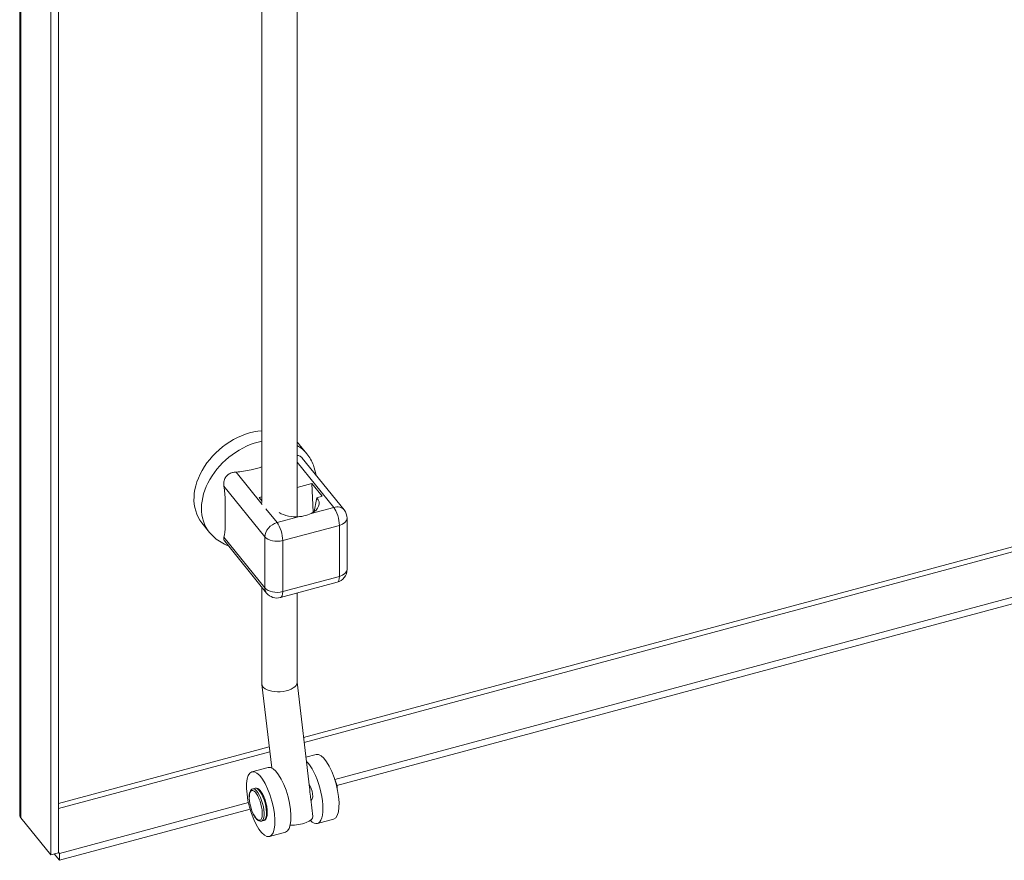
# Model space of a CAD drawing. Units: inches. Extents: x 5 to 232, y 4 to 136.
# Drawn here: x 193 to 199, y 40 to 45 of the extents above; entities that cross this region are included whole.
import ezdxf

# ---------------------------------------------------------------- set-up
doc = ezdxf.new("R2010")
doc.units = ezdxf.units.IN
doc.header["$LTSCALE"] = 14
doc.header["$MEASUREMENT"] = 0
doc.layers.add('Visible (ANSI)', color=7, linetype='Continuous', lineweight=5)
doc.layers.add('Visible Narrow (ANSI)', color=7, linetype='Continuous', lineweight=5)

msp = doc.modelspace()

# ---------------------------------------------------------------- linework, layer by layer
at = {"layer": 'Visible (ANSI)'}
for p, q in [((192.93291, 39.88308), (192.93291, 56.78299)), ((193.12464, 56.53939), (193.12464, 39.63306)), ((193.17158, 56.55202), (193.17158, 39.6457)), ((194.42787, 47.21134), (194.42787, 41.80836)), ((194.64487, 47.13663), (194.64487, 41.71991)), ((194.87797, 40.09879), (206.2348, 43.1563)), ((194.89076, 40.05993), (206.2348, 43.11401)), ((194.65816, 42.1661), (194.70475, 42.10842)), ((194.93492, 41.76201), (194.67668, 42.08175)), ((194.64487, 41.90114), (194.73582, 41.92562)), ((194.73582, 41.92562), (194.79988, 41.84631)), ((194.74449, 41.74744), (194.73582, 41.92562)), ((194.41112, 41.83821), (194.42787, 41.84271)), ((194.41112, 41.83821), (194.42787, 41.81747)), ((194.76751, 41.83759), (194.79988, 41.84631)), ((194.95328, 41.39504), (194.95328, 41.71006)), ((194.05785, 41.68125), (194.10444, 41.62357)), ((194.45661, 41.24895), (194.19836, 41.56869)), ((194.42787, 41.28453), (194.42787, 40.68664)), ((194.54242, 41.22106), (194.8921, 41.3152)), ((194.64487, 41.24864), (194.64487, 40.69649)), ((194.42804, 40.68371), (194.48895, 40.1691)), ((194.64487, 40.69796), (194.72178, 40.04816)), ((194.69963, 40.23536), (194.76281, 40.25237)), ((194.36632, 40.14563), (194.46623, 40.17252)), ((194.3857, 40.04382), (194.37071, 40.03978)), ((193.17859, 39.64127), (194.34444, 39.95515)), ((194.73031, 39.97617), (194.74289, 39.86985)), ((194.73684, 39.97425), (194.73073, 39.9726)), ((193.12464, 39.63306), (192.93981, 39.8619)), ((193.17859, 39.59898), (194.35453, 39.91557)), ((194.43943, 39.84423), (194.42444, 39.84019)), ((194.77036, 39.8263), (194.87027, 39.8532)), ((194.47379, 39.74645), (194.5737, 39.77335)), ((193.17158, 39.6457), (193.12464, 39.63306)), ((193.14634, 39.63891), (193.17859, 39.59898)), ((193.17158, 39.64995), (193.17859, 39.64127)), ((193.17859, 39.64127), (193.17859, 39.59898))]:
    msp.add_line(p, q, dxfattribs=at)
for centre, start, end in [((194.8706, 41.71006), 0, 38.92672), ((194.8706, 41.39504), 285.06801, 0), ((194.52093, 41.3009), 218.92672, 285.068065)]:
    msp.add_arc(centre, 0.08268, start, end, dxfattribs=at)
for centre, major_axis, ratio, start_param, end_param in [((194.358, 41.92367), (-0.30015, -0.24242), 0.7399972, 3.9725281, 6.2831853), ((194.358, 41.92367), (0.30015, 0.24242), 0.7399972, 0, 0.0700287), ((194.63753, 41.8026), (0.14341, 0), 0.5773503, 5.429581, 6.7195176), ((195.83892, 41.90566), (0.94334, 0.76191), 0.7399972, 2.3784123, 2.4619022), ((194.63753, 41.8026), (-0.14341, 0), 0.5773503, 0.7568444, 1.7262689), ((194.53637, 40.69157), (-0.10846, -0.0064), 0.4786454, 6.2549639, 6.6912962), ((194.53637, 40.69157), (0.10846, 0.0064), 0.4786454, 3.5497035, 6.2549639), ((194.81654, 40.05278), (-0.05373, 0.19959), 0.3450664, 3.1415927, 6.2831853), ((194.51996, 39.97294), (-0.05373, 0.19959), 0.3450664, 3.1415927, 6.2831853), ((194.71663, 40.02589), (0.05373, -0.19959), 0.3450664, 5.7390842, 8.9229259), ((194.71663, 40.02589), (0.01505, -0.05588), 0.3450664, 6.2511768, 8.6552765), ((194.86964, 40.06708), (-0.01433, 0.05322), 0.3450664, 4.0911857, 5.3335922), ((194.63514, 39.8571), (0.10775, 0.01275), 0.3661522, 4.3619883, 6.2831853)]:
    msp.add_ellipse(centre, major_axis=major_axis, ratio=ratio, start_param=start_param, end_param=end_param, dxfattribs=at)
msp.add_ellipse((194.42005, 39.94604), major_axis=(0.05373, -0.19959), ratio=0.3450664, dxfattribs=at)
for points, knots in [([(194.76148, 41.97675), (194.75848, 41.99742), (194.75323, 42.01785), (194.73581, 42.06295), (194.722, 42.08705), (194.70475, 42.10842)], [7.97949832, 7.97949832, 7.97949832, 7.97949832, 8.15926154, 8.15926154, 8.39268796, 8.39268796, 8.39268796, 8.39268796]), ([(194.67668, 42.08175), (194.67628, 42.08225), (194.67587, 42.08274), (194.67324, 42.0858), (194.67088, 42.08809), (194.66712, 42.09108), (194.66583, 42.092), (194.66451, 42.09284), (194.66241, 42.09416), (194.66027, 42.09525), (194.6548, 42.0974), (194.65146, 42.09816), (194.64701, 42.09851), (194.64594, 42.09854), (194.64487, 42.09853)], [1.97097961, 1.97097961, 1.97097961, 1.97097961, 1.97916091, 1.97916091, 2.02311438, 2.02311438, 2.04553613, 2.04553613, 2.04553613, 2.08110601, 2.08110601, 2.13460656, 2.13460656, 2.15143094, 2.15143094, 2.15143094, 2.15143094]), ([(194.26861, 41.99583), (194.26069, 41.99549), (194.25277, 41.99433), (194.23707, 41.98999), (194.22931, 41.98666), (194.21903, 41.97985), (194.21591, 41.97737), (194.21158, 41.97319), (194.21018, 41.97171), (194.20886, 41.97017), (194.20677, 41.96772), (194.20487, 41.96512), (194.20063, 41.95826), (194.19857, 41.95389), (194.19358, 41.93974), (194.19226, 41.92948), (194.19273, 41.91564), (194.19309, 41.91187), (194.19368, 41.90815)], [1.80147316, 1.80147316, 1.80147316, 1.80147316, 1.88751364, 1.88751364, 1.97916091, 1.97916091, 2.02311438, 2.02311438, 2.04553613, 2.04553613, 2.04553613, 2.08110601, 2.08110601, 2.13460656, 2.13460656, 2.24734123, 2.24734123, 2.28984905, 2.28984905, 2.28984905, 2.28984905]), ([(194.42789, 42.02703), (194.40661, 42.02128), (194.38425, 42.01534), (194.33077, 42.00286), (194.29925, 41.99714), (194.26861, 41.99583)], [-2.12410692, -2.12410692, -2.12410692, -2.12410692, -1.87931876, -1.87931876, -1.54507628, -1.54507628, -1.54507628, -1.54507628]), ([(194.19368, 41.90815), (194.19828, 41.879), (194.20012, 41.84998), (194.20159, 41.79371), (194.20141, 41.76626), (194.20141, 41.74107)], [-2.88540349, -2.88540349, -2.88540349, -2.88540349, -2.55116102, -2.55116102, -2.21523989, -2.21523989, -2.21523989, -2.21523989]), ([(194.20141, 41.74107), (194.20141, 41.71587), (194.20159, 41.68796), (194.20012, 41.63535), (194.19828, 41.61088), (194.19368, 41.59312)], [2.21523989, 2.21523989, 2.21523989, 2.21523989, 2.55116102, 2.55116102, 2.88540349, 2.88540349, 2.88540349, 2.88540349]), ([(194.73179, 41.7402), (194.71941, 41.73398), (194.70428, 41.72838), (194.67777, 41.72286), (194.66864, 41.72161), (194.65974, 41.7208)], [-1.59808298, -1.59808298, -1.59808298, -1.59808298, -1.43464, -1.43464, -1.34821757, -1.34821757, -1.34821757, -1.34821757]), ([(194.10444, 41.62357), (194.12421, 41.59909), (194.14846, 41.5783), (194.18995, 41.55361), (194.20535, 41.5463), (194.22122, 41.5404)], [5.25109531, 5.25109531, 5.25109531, 5.25109531, 5.51857275, 5.51857275, 5.66428495, 5.66428495, 5.66428495, 5.66428495]), ([(194.19368, 41.59312), (194.19249, 41.58854), (194.19221, 41.58418), (194.19372, 41.57607), (194.19546, 41.57228), (194.19836, 41.56869)], [1.80147316, 1.80147316, 1.80147316, 1.80147316, 1.88751364, 1.88751364, 1.97097961, 1.97097961, 1.97097961, 1.97097961]), ([(194.43943, 39.84423), (194.44319, 39.84524), (194.44655, 39.84741), (194.45264, 39.85377), (194.45504, 39.8583), (194.4592, 39.87045), (194.46049, 39.8787), (194.46126, 39.89694), (194.4608, 39.90681), (194.45837, 39.92727), (194.45643, 39.93781), (194.45133, 39.95869), (194.44817, 39.96904), (194.44091, 39.98863), (194.43681, 39.99788), (194.42793, 40.01451), (194.42316, 40.02185), (194.41299, 40.03409), (194.40762, 40.03891), (194.3967, 40.04424), (194.39104, 40.04525), (194.3857, 40.04382)], [4.7815139, 4.7815139, 4.7815139, 4.7815139, 4.9872395, 4.9872395, 5.2545574, 5.2545574, 5.6117654, 5.6117654, 5.9533592, 5.9533592, 6.2847185, 6.2847185, 6.6132074, 6.6132074, 6.9428026, 6.9428026, 7.2785766, 7.2785766, 7.6307458, 7.6307458, 7.9231065, 7.9231065, 7.9231065, 7.9231065]), ([(194.72538, 40.00562), (194.72459, 40.01227), (194.72401, 40.01991), (194.723, 40.03472), (194.72252, 40.04191), (194.72178, 40.04816)], [0, 0, 0, 0, 0.07835135, 0.07835135, 0.15329958, 0.15329958, 0.15329958, 0.15329958]), ([(194.37071, 40.03978), (194.36695, 40.03877), (194.36359, 40.0366), (194.3575, 40.03025), (194.3551, 40.02571), (194.35094, 40.01356), (194.34965, 40.00531), (194.34888, 39.98707), (194.34934, 39.9772), (194.35177, 39.95674), (194.3537, 39.94621), (194.35881, 39.92532), (194.36197, 39.91498), (194.36923, 39.89538), (194.37333, 39.88613), (194.38221, 39.8695), (194.38698, 39.86216), (194.39715, 39.84992), (194.40252, 39.8451), (194.41344, 39.83977), (194.4191, 39.83876), (194.42444, 39.84019)], [1.6399212, 1.6399212, 1.6399212, 1.6399212, 1.8456469, 1.8456469, 2.1129648, 2.1129648, 2.4701728, 2.4701728, 2.8117665, 2.8117665, 3.1431259, 3.1431259, 3.4716148, 3.4716148, 3.8012099, 3.8012099, 4.1369839, 4.1369839, 4.4891531, 4.4891531, 4.7815139, 4.7815139, 4.7815139, 4.7815139]), ([(194.73031, 39.97617), (194.72999, 39.97879), (194.72917, 39.98262), (194.72723, 39.99264), (194.72617, 39.99897), (194.72538, 40.00562)], [1.09834502, 1.09834502, 1.09834502, 1.09834502, 1.17329325, 1.17329325, 1.2516446, 1.2516446, 1.2516446, 1.2516446])]:
    msp.add_open_spline(points, degree=3, knots=knots, dxfattribs=at)
msp.add_open_spline([(192.93981, 39.8619), (192.93529, 39.86857), (192.9331, 39.87582), (192.93316, 39.88307)], degree=3, dxfattribs=at)
at = {"layer": 'Visible Narrow (ANSI)'}
for p, q in [((192.93981, 56.76822), (192.93981, 39.8619)), ((194.6852, 40.35727), (206.02792, 43.41099)), ((206.04998, 43.38514), (194.68884, 40.32646)), ((194.8706, 41.77757), (194.64487, 42.05706)), ((194.43, 41.796), (194.26861, 41.99583)), ((194.446, 41.59575), (194.19368, 41.90815)), ((194.52093, 41.68343), (194.4516, 41.76927)), ((194.8706, 41.77757), (194.73179, 41.7402)), ((194.65974, 41.7208), (194.52093, 41.68343)), ((194.90555, 41.6668), (194.55587, 41.57266)), ((194.90555, 41.35178), (194.90555, 41.6668)), ((194.446, 41.28072), (194.19368, 41.59312)), ((194.446, 41.59575), (194.446, 41.28072)), ((194.55587, 41.57266), (194.55587, 41.25763)), ((194.55587, 41.25763), (194.90555, 41.35178)), ((193.17158, 39.94977), (194.47343, 40.30026)), ((194.47708, 40.26945), (193.17158, 39.91798))]:
    msp.add_line(p, q, dxfattribs=at)
for centre, major_axis, ratio, start_param, end_param in [((194.40459, 41.86599), (-0.30015, -0.24242), 0.7399972, 4.1070634, 6.2831853), ((194.40459, 41.86599), (0.30015, 0.24242), 0.7399972, 0, 0.2745431), ((194.8706, 41.71006), (0.06432, 0.05195), 0.7399972, 0, 1.0320904), ((194.8706, 41.71006), (-0.02149, 0.07983), 0.3450664, 4.0498346, 5.6206309), ((194.52093, 41.61592), (0.06432, 0.05195), 0.7399972, 1.0320895, 2.6028863), ((194.52093, 41.61592), (-0.02149, 0.07983), 0.3450664, 4.0498346, 5.6206309), ((194.8706, 41.71006), (0.08268, 0), 0.5773503, 5.1487208, 6.2831853), ((194.52093, 41.61592), (-0.08268, 0), 0.5773503, 0.4363323, 2.0071291), ((194.8706, 41.39504), (0.08268, 0), 0.5773503, 5.1487208, 6.2831853), ((194.8706, 41.39504), (0.02149, -0.07983), 0.3450664, 0, 0.908242), ((194.52093, 41.3009), (-0.08268, 0), 0.5773503, 0.4363323, 2.0071286), ((194.52093, 41.3009), (-0.06432, -0.05195), 0.7399972, 5.7444785, 6.2831853), ((194.52093, 41.3009), (0.02149, -0.07983), 0.3450664, 0, 0.9082424), ((194.39758, 39.93999), (-0.02687, 0.09979), 0.3450664, 3.1415927, 6.2831853), ((194.41256, 39.94402), (-0.02687, 0.09979), 0.3450664, 3.1415927, 6.2831853)]:
    msp.add_ellipse(centre, major_axis=major_axis, ratio=ratio, start_param=start_param, end_param=end_param, dxfattribs=at)
msp.add_ellipse((194.39008, 39.93797), major_axis=(-0.02472, 0.09181), ratio=0.3450664, dxfattribs=at)

doc.saveas('drawing.dxf')
